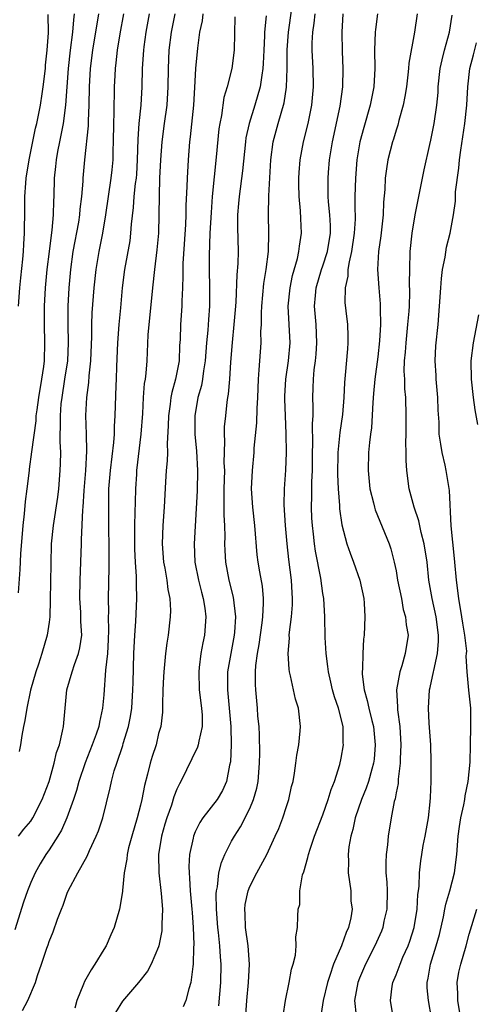
# Model space of a CAD drawing. Units: inches. Extents: x 2583000 to 2586000, y 1533000 to 1536000.
# Drawn here: x 2583086 to 2583136, y 1533919 to 1534026 of the extents above; entities that cross this region are included whole.
import ezdxf

# ---------------------------------------------------------------- set-up
doc = ezdxf.new("R2010")
doc.units = ezdxf.units.IN
doc.header["$MEASUREMENT"] = 0
doc.layers.add('LD25831533_2ft', color=253, linetype='Continuous')

msp = doc.modelspace()

# ---------------------------------------------------------------- linework, layer by layer
at = {"layer": 'LD25831533_2ft'}
for points, elevation in [([(2583107.58, 1533918.42), (2583107.83, 1533921), (2583107.85, 1533923), (2583107.78, 1533923.78), (2583107.7, 1533925), (2583107.56, 1533926.44), (2583107.49, 1533927), (2583107.34, 1533929), (2583107.32, 1533930.68), (2583107.35, 1533931), (2583107.45, 1533931.45), (2583107.61, 1533933), (2583107.87, 1533934.13), (2583108.27, 1533935), (2583109, 1533936.44), (2583109.3, 1533937), (2583109.98, 1533938.02), (2583111, 1533940.03), (2583111.41, 1533941), (2583111.76, 1533942.24), (2583111.9, 1533943), (2583112.05, 1533945), (2583112.08, 1533946.08), (2583112.06, 1533948.06), (2583112, 1533949), (2583111.88, 1533950.12), (2583111.82, 1533951), (2583111.63, 1533953), (2583111.6, 1533953.6), (2583111.62, 1533955), (2583111.66, 1533955.66), (2583111.84, 1533957), (2583112.02, 1533957.98), (2583112.33, 1533960.33), (2583112.4, 1533961), (2583112.5, 1533962.5), (2583112.48, 1533963), (2583112.36, 1533964.36), (2583112.07, 1533965.93), (2583111.89, 1533967), (2583111.81, 1533967.8), (2583111.55, 1533971), (2583111.32, 1533973), (2583111.19, 1533975), (2583111.27, 1533977), (2583111.45, 1533979), (2583111.47, 1533979.47), (2583111.76, 1533982.24), (2583111.79, 1533983.79), (2583111.87, 1533985), (2583111.93, 1533987), (2583112.03, 1533988.03), (2583112.07, 1533989), (2583112.22, 1533991), (2583112.21, 1533992.21), (2583112.27, 1533993), (2583112.27, 1533994.27), (2583112.31, 1533995), (2583112.53, 1533997.47), (2583112.78, 1533999), (2583113.03, 1534001), (2583113.08, 1534003), (2583113.03, 1534005), (2583113.06, 1534007.06), (2583113.29, 1534011), (2583113.55, 1534013), (2583114.08, 1534015), (2583114.74, 1534017.26), (2583115.02, 1534018.98), (2583115.08, 1534021), (2583115.07, 1534023.07), (2583115.21, 1534025), (2583115.58, 1534027.58)], 7462), ([(2583099.98, 1534027), (2583099.6, 1534025), (2583099.39, 1534023.39), (2583099.34, 1534023), (2583099.2, 1534021), (2583099.15, 1534019), (2583099.04, 1534017), (2583098.85, 1534015), (2583098.73, 1534013.27), (2583098.67, 1534011), (2583098.57, 1534009.43), (2583098.53, 1534009), (2583098.44, 1534008.44), (2583098.29, 1534007), (2583098.21, 1534005.79), (2583098, 1534003.99), (2583097.94, 1534003), (2583097.84, 1534002.16), (2583097.27, 1533999), (2583097.01, 1533997), (2583096.83, 1533994.83), (2583096.66, 1533993), (2583096.51, 1533991), (2583096.4, 1533988.4), (2583096.36, 1533987), (2583096.31, 1533986.31), (2583096.22, 1533983), (2583096.14, 1533981.86), (2583096.13, 1533981), (2583096.07, 1533980.07), (2583095.7, 1533977), (2583095.53, 1533975), (2583095.5, 1533973), (2583095.56, 1533966.44), (2583095.47, 1533963), (2583095.51, 1533961.51), (2583095.49, 1533961), (2583095.53, 1533959.53), (2583095.49, 1533958.51), (2583095.39, 1533957), (2583095.18, 1533955.18), (2583095, 1533952.47), (2583094.87, 1533951), (2583094.51, 1533949.49), (2583094.44, 1533949), (2583094.17, 1533948.17), (2583093.74, 1533947), (2583092.97, 1533945.03), (2583092.28, 1533943), (2583092.01, 1533941.99), (2583091.67, 1533941), (2583090.94, 1533939), (2583090.36, 1533937.64), (2583089.97, 1533937), (2583089, 1533935.49), (2583088.66, 1533935), (2583088.03, 1533933.97), (2583087.48, 1533933), (2583087, 1533931.93), (2583086.63, 1533931), (2583086.21, 1533929.79), (2583085.24, 1533926.76)], 7472), ([(2583091.77, 1534027), (2583091.67, 1534026.33), (2583091.57, 1534025), (2583091.31, 1534023), (2583091.09, 1534021), (2583090.82, 1534017), (2583090.55, 1534015), (2583090.3, 1534013.7), (2583090.14, 1534013), (2583089.93, 1534011.93), (2583089.77, 1534011), (2583089.71, 1534010.29), (2583089.57, 1534009), (2583089.53, 1534007), (2583089.49, 1534006.51), (2583089.47, 1534005), (2583089.31, 1534003.31), (2583089.22, 1534002.78), (2583089, 1534001), (2583088.76, 1533999), (2583088.57, 1533997), (2583088.45, 1533995), (2583088.45, 1533993), (2583088.51, 1533991), (2583088.45, 1533989), (2583088.38, 1533988.38), (2583088.18, 1533987), (2583087.84, 1533985), (2583087.65, 1533983.65), (2583087.57, 1533983), (2583087.54, 1533982.46), (2583087.07, 1533979.07), (2583086.84, 1533977.16), (2583086.81, 1533977), (2583086.57, 1533975), (2583086.38, 1533973.62), (2583086.27, 1533972.27), (2583086.13, 1533971), (2583085.89, 1533967.89), (2583085.8, 1533966.2), (2583085.63, 1533963.63)], 7478), ([(2583085.67, 1533937), (2583086.25, 1533937.75), (2583087, 1533938.64), (2583087.23, 1533939), (2583088.24, 1533941), (2583089, 1533943), (2583089.57, 1533945), (2583089.83, 1533946.17), (2583090.13, 1533947), (2583090.49, 1533948.49), (2583090.57, 1533949), (2583090.75, 1533951), (2583090.95, 1533953), (2583091.53, 1533955), (2583091.79, 1533955.79), (2583092.24, 1533957), (2583092.38, 1533957.62), (2583092.58, 1533959), (2583092.5, 1533960.5), (2583092.5, 1533961), (2583092.49, 1533961.51), (2583092.39, 1533963), (2583092.41, 1533965), (2583092.54, 1533969), (2583092.57, 1533969.43), (2583092.7, 1533972.7), (2583092.74, 1533973), (2583092.84, 1533974.84), (2583093.02, 1533977), (2583093.15, 1533979.15), (2583093.11, 1533981), (2583093.04, 1533983.04), (2583093.13, 1533985), (2583093.35, 1533986.65), (2583093.39, 1533987.39), (2583093.57, 1533989), (2583093.69, 1533991.69), (2583093.7, 1533993), (2583093.74, 1533994.26), (2583093.95, 1533997), (2583094.15, 1533999), (2583094.49, 1534001), (2583094.89, 1534003), (2583095.23, 1534005), (2583095.82, 1534009), (2583095.91, 1534009.92), (2583096.02, 1534011), (2583096.04, 1534012.04), (2583096.07, 1534013), (2583096.11, 1534015), (2583096.15, 1534016.15), (2583096.18, 1534019), (2583096.24, 1534020.24), (2583096.28, 1534021), (2583096.36, 1534021.64), (2583096.51, 1534023), (2583096.8, 1534024.8), (2583097.2, 1534027)], 7474), ([(2583085.67, 1533995), (2583085.81, 1533997), (2583085.91, 1533998.09), (2583086.14, 1534000.14), (2583086.21, 1534001), (2583086.23, 1534001.77), (2583086.33, 1534003), (2583086.36, 1534005.64), (2583086.35, 1534007), (2583086.45, 1534008.45), (2583086.5, 1534009), (2583086.82, 1534011), (2583087.53, 1534014.47), (2583087.66, 1534015), (2583088.06, 1534017), (2583088.23, 1534018.23), (2583088.35, 1534019), (2583088.6, 1534021), (2583088.63, 1534021.37), (2583088.81, 1534023), (2583088.93, 1534024.93), (2583088.92, 1534026.92)], 7480), ([(2583094.41, 1534027), (2583093.77, 1534023), (2583093.51, 1534021), (2583093.4, 1534019), (2583093.37, 1534017), (2583093.28, 1534015.28), (2583093.27, 1534014.73), (2583092.87, 1534011), (2583092.7, 1534009), (2583092.69, 1534008.69), (2583092.57, 1534007), (2583092.39, 1534005.61), (2583092.34, 1534005), (2583092.21, 1534004.21), (2583091.61, 1534001), (2583091.35, 1533999), (2583091.18, 1533997), (2583091.05, 1533995), (2583091.05, 1533993), (2583091.1, 1533991), (2583091.01, 1533989), (2583090.71, 1533987), (2583090.39, 1533985), (2583090.31, 1533984.31), (2583090.21, 1533983), (2583090.23, 1533981.77), (2583090.19, 1533981), (2583090.18, 1533980.18), (2583090.24, 1533979), (2583090.23, 1533977.77), (2583090.2, 1533977), (2583090.04, 1533975), (2583089.92, 1533974.08), (2583089.45, 1533971), (2583089.25, 1533969), (2583089.18, 1533966.82), (2583089.13, 1533962.87), (2583089.07, 1533961), (2583089, 1533960.42), (2583088.8, 1533959), (2583088.22, 1533957), (2583087.84, 1533955.84), (2583087.54, 1533955), (2583086.97, 1533952.97), (2583086.56, 1533951), (2583086.36, 1533949.64), (2583086.21, 1533949), (2583086.02, 1533948.02), (2583085.87, 1533947), (2583085.72, 1533946.28)], 7476), ([(2583086.09, 1533917.91), (2583086.66, 1533919), (2583087.5, 1533921), (2583087.74, 1533921.74), (2583088.19, 1533923), (2583088.75, 1533924.75), (2583088.89, 1533925.11), (2583089, 1533925.47), (2583089.46, 1533926.54), (2583089.92, 1533927.92), (2583090.35, 1533929), (2583090.55, 1533929.45), (2583091, 1533930.78), (2583091.09, 1533931), (2583092.16, 1533933), (2583093.19, 1533934.81), (2583093.44, 1533935.44), (2583094.18, 1533937), (2583094.42, 1533937.58), (2583094.89, 1533939), (2583095.7, 1533942.3), (2583095.83, 1533943), (2583096.14, 1533944.14), (2583096.42, 1533945), (2583097.08, 1533946.92), (2583097.13, 1533947.13), (2583097.69, 1533949), (2583097.91, 1533950.09), (2583098.05, 1533951), (2583098.19, 1533953), (2583098.2, 1533953.8), (2583098.27, 1533957), (2583098.38, 1533959), (2583098.49, 1533960.49), (2583098.6, 1533963), (2583098.57, 1533964.57), (2583098.57, 1533965.43), (2583098.46, 1533967), (2583098.39, 1533968.39), (2583098.38, 1533969.62), (2583098.4, 1533971), (2583098.45, 1533972.45), (2583098.46, 1533973.54), (2583098.51, 1533975), (2583098.6, 1533976.6), (2583098.63, 1533977), (2583099.1, 1533981), (2583099.27, 1533983.27), (2583099.36, 1533985), (2583099.47, 1533986.53), (2583099.56, 1533987), (2583099.65, 1533987.65), (2583099.74, 1533989), (2583099.87, 1533991.87), (2583100.38, 1533997), (2583100.59, 1533999), (2583100.85, 1534001.15), (2583101.01, 1534002.99), (2583101.07, 1534005), (2583101.08, 1534007.08), (2583101.15, 1534009), (2583101.25, 1534011), (2583101.39, 1534013), (2583101.64, 1534015), (2583101.93, 1534017), (2583102.06, 1534019), (2583102.07, 1534021), (2583102.15, 1534023), (2583102.4, 1534025), (2583102.82, 1534027)], 7470), ([(2583105.83, 1534027), (2583105.76, 1534026.24), (2583105.49, 1534025), (2583105.25, 1534023.25), (2583105.05, 1534021), (2583104.94, 1534018.94), (2583104.82, 1534017), (2583104.47, 1534013.53), (2583104.4, 1534013), (2583104.23, 1534011), (2583104.11, 1534009), (2583104.09, 1534008.09), (2583103.99, 1534006.01), (2583103.99, 1534005), (2583103.94, 1534003.94), (2583103.79, 1534001.79), (2583103.67, 1533999.67), (2583103.66, 1533999), (2583103.67, 1533998.33), (2583103.62, 1533997), (2583103.54, 1533995.54), (2583103.54, 1533995), (2583103.4, 1533993), (2583103.35, 1533991.35), (2583103.3, 1533990.7), (2583103.24, 1533989), (2583102.85, 1533987), (2583102.44, 1533985.56), (2583102.34, 1533985), (2583102.26, 1533984.26), (2583102.07, 1533983), (2583102.06, 1533981.94), (2583101.94, 1533979.94), (2583101.96, 1533979), (2583101.94, 1533978.06), (2583101.84, 1533977), (2583101.76, 1533975.76), (2583101.6, 1533973), (2583101.46, 1533971), (2583101.39, 1533969), (2583101.54, 1533967), (2583101.67, 1533966.33), (2583101.89, 1533965), (2583102, 1533964), (2583102.22, 1533963), (2583102.29, 1533961.71), (2583102.28, 1533961), (2583102.04, 1533959), (2583101.89, 1533958.11), (2583101.76, 1533957), (2583101.56, 1533955), (2583101.55, 1533954.45), (2583101.47, 1533953), (2583101.41, 1533951.41), (2583101.44, 1533951), (2583101.42, 1533950.58), (2583101.23, 1533949), (2583101, 1533948.22), (2583100.72, 1533947), (2583100.29, 1533945.71), (2583100.09, 1533945), (2583099.79, 1533943.79), (2583099.44, 1533942.56), (2583099.15, 1533941), (2583099, 1533940.39), (2583098.65, 1533939), (2583098.06, 1533937), (2583097.71, 1533935.71), (2583097.55, 1533935), (2583097.51, 1533934.49), (2583097.24, 1533933), (2583097.05, 1533931.05), (2583097.06, 1533930.95), (2583096.73, 1533929), (2583096.14, 1533927), (2583095.78, 1533926.22), (2583095.25, 1533925), (2583095, 1533924.61), (2583094.03, 1533923), (2583093.61, 1533922.39), (2583092.9, 1533921.1), (2583092.79, 1533920.79), (2583092.05, 1533919), (2583091.82, 1533918.18)], 7468), ([(2583109.34, 1534026.66), (2583109.27, 1534023), (2583109.01, 1534021), (2583108.5, 1534019), (2583108.16, 1534017.84), (2583107.88, 1534015.88), (2583107.7, 1534015), (2583107.61, 1534014.39), (2583107.32, 1534011.32), (2583106.88, 1534007), (2583106.74, 1534005.26), (2583106.62, 1534003), (2583106.55, 1534000.55), (2583106.55, 1533999), (2583106.58, 1533997), (2583106.58, 1533995), (2583106.46, 1533993.54), (2583106.39, 1533992.39), (2583106.26, 1533991), (2583106.1, 1533989), (2583105.91, 1533987.91), (2583105.79, 1533987), (2583105.68, 1533986.32), (2583105.31, 1533985), (2583104.97, 1533983), (2583104.98, 1533980.98), (2583105.15, 1533979.15), (2583105.27, 1533977), (2583105.21, 1533974.79), (2583104.89, 1533969), (2583104.98, 1533967), (2583105.37, 1533965), (2583105.69, 1533963.69), (2583105.88, 1533963), (2583106.06, 1533961.94), (2583106.17, 1533961), (2583106.02, 1533959), (2583105.84, 1533958.16), (2583105.64, 1533957), (2583105.46, 1533955.46), (2583105.39, 1533955), (2583105.45, 1533953), (2583105.71, 1533951), (2583105.76, 1533950.24), (2583105.78, 1533949), (2583105.39, 1533947.39), (2583105.33, 1533947), (2583105.27, 1533946.73), (2583103.44, 1533943), (2583103.28, 1533942.72), (2583103, 1533942.14), (2583102.68, 1533941.32), (2583102.4, 1533940.4), (2583101.89, 1533939), (2583101.68, 1533938.32), (2583101.32, 1533937), (2583101, 1533935), (2583101.03, 1533933), (2583101.28, 1533930.72), (2583101.41, 1533929), (2583101.36, 1533927.36), (2583101.37, 1533927), (2583101.35, 1533926.65), (2583101.04, 1533925), (2583101, 1533924.89), (2583100.18, 1533923), (2583099.77, 1533922.23), (2583098.8, 1533921), (2583097.05, 1533918.95), (2583096.29, 1533917.71)], 7466), ([(2583112.78, 1534026.78), (2583112.6, 1534025), (2583112.6, 1534024.6), (2583112.51, 1534023), (2583112.46, 1534021.54), (2583112.42, 1534021), (2583112.29, 1534020.29), (2583112.12, 1534019), (2583111.54, 1534017), (2583110.91, 1534015), (2583110.57, 1534013.43), (2583110.51, 1534013), (2583110.18, 1534009.82), (2583109.81, 1534007), (2583109.76, 1534006.24), (2583109.64, 1534005), (2583109.64, 1534003.65), (2583109.72, 1534001), (2583109.68, 1533999.68), (2583109.56, 1533998.44), (2583109.44, 1533995.44), (2583109.39, 1533994.61), (2583109.25, 1533993), (2583109.04, 1533991.04), (2583108.88, 1533988.88), (2583108.77, 1533987), (2583108.63, 1533985.37), (2583108.56, 1533985), (2583108.48, 1533984.48), (2583108.31, 1533983), (2583108.19, 1533981.81), (2583108.17, 1533981), (2583108.23, 1533980.23), (2583108.16, 1533977.84), (2583108.2, 1533977), (2583108.15, 1533975), (2583108.16, 1533973.84), (2583108.13, 1533972.13), (2583108.2, 1533971), (2583108.25, 1533969.75), (2583108.23, 1533969), (2583108.26, 1533968.26), (2583108.33, 1533967), (2583108.7, 1533965), (2583109.16, 1533963.16), (2583109.42, 1533961), (2583109.31, 1533959.31), (2583109.28, 1533959), (2583108.9, 1533957), (2583108.56, 1533955), (2583108.53, 1533953.47), (2583108.54, 1533953), (2583108.74, 1533951), (2583108.92, 1533949), (2583108.95, 1533947), (2583108.87, 1533945.13), (2583108.78, 1533944.78), (2583108.45, 1533943), (2583107.99, 1533942.01), (2583107.41, 1533941), (2583105.84, 1533939), (2583105.51, 1533938.49), (2583105, 1533937.46), (2583104.81, 1533937), (2583104.77, 1533936.77), (2583104.4, 1533935), (2583104.32, 1533933.68), (2583104.33, 1533933), (2583104.4, 1533932.4), (2583104.46, 1533931), (2583104.64, 1533929), (2583104.66, 1533928.66), (2583104.79, 1533927), (2583104.86, 1533925.14), (2583104.83, 1533924.83), (2583104.8, 1533923), (2583104.74, 1533922.74), (2583104.53, 1533921), (2583104.3, 1533920.3), (2583103.97, 1533919), (2583103.68, 1533918.32)], 7464), ([(2583110.56, 1533917.44), (2583110.67, 1533919), (2583110.84, 1533921), (2583110.94, 1533923), (2583110.79, 1533925), (2583110.51, 1533927), (2583110.47, 1533928.47), (2583110.44, 1533929), (2583110.49, 1533929.51), (2583110.8, 1533931), (2583111, 1533931.49), (2583111.77, 1533933), (2583112.87, 1533935), (2583113.78, 1533937), (2583114.15, 1533937.85), (2583114.59, 1533939), (2583115, 1533940.26), (2583115.26, 1533941), (2583115.57, 1533942.43), (2583115.72, 1533943), (2583115.88, 1533943.88), (2583116.04, 1533945), (2583116.14, 1533945.86), (2583116.34, 1533947), (2583116.51, 1533948.51), (2583116.54, 1533949), (2583116.32, 1533951), (2583115.99, 1533951.99), (2583115.46, 1533954.54), (2583115.33, 1533955), (2583115.29, 1533955.29), (2583115.19, 1533957), (2583115.32, 1533958.68), (2583115.31, 1533959), (2583115.33, 1533959.33), (2583115.55, 1533961), (2583115.67, 1533962.33), (2583115.68, 1533963), (2583115.63, 1533963.63), (2583115.57, 1533965), (2583115.27, 1533967.27), (2583115.07, 1533969), (2583114.89, 1533971), (2583114.75, 1533973.25), (2583114.78, 1533975), (2583114.94, 1533977.06), (2583115.02, 1533978.98), (2583114.98, 1533981.02), (2583114.89, 1533983), (2583114.83, 1533984.83), (2583114.84, 1533985.16), (2583114.93, 1533987), (2583115.22, 1533989), (2583115.41, 1533991), (2583115.19, 1533995), (2583115.39, 1533997), (2583115.65, 1533998.35), (2583116.2, 1534000.2), (2583116.36, 1534001), (2583116.42, 1534001.58), (2583116.65, 1534003), (2583116.58, 1534004.58), (2583116.55, 1534005.45), (2583116.39, 1534007), (2583116.35, 1534008.35), (2583116.34, 1534009), (2583116.38, 1534009.62), (2583116.5, 1534011), (2583116.87, 1534013), (2583117.37, 1534015), (2583117.78, 1534017), (2583117.96, 1534019), (2583117.91, 1534021), (2583117.8, 1534023), (2583117.81, 1534023.81), (2583117.88, 1534025), (2583118.04, 1534025.96), (2583118.13, 1534027)], 7460), ([(2583114.65, 1533917.35), (2583114.91, 1533919), (2583115.3, 1533921), (2583115.54, 1533922.46), (2583115.72, 1533923), (2583115.98, 1533923.98), (2583116.05, 1533925), (2583116.02, 1533925.98), (2583116.22, 1533927), (2583116.24, 1533928.24), (2583116.3, 1533929), (2583116.47, 1533929.53), (2583116.47, 1533931), (2583116.76, 1533932.76), (2583116.89, 1533933.11), (2583117.35, 1533934.65), (2583117.4, 1533935), (2583117.59, 1533935.59), (2583118.09, 1533937), (2583119, 1533939.33), (2583119.58, 1533941), (2583119.88, 1533942.12), (2583120.25, 1533943), (2583120.85, 1533944.85), (2583121, 1533945.53), (2583121.26, 1533947), (2583121.23, 1533947.23), (2583121.2, 1533949), (2583120.7, 1533951), (2583120.26, 1533952.26), (2583120.05, 1533953), (2583119.87, 1533953.87), (2583119.59, 1533955), (2583119.55, 1533955.55), (2583119.35, 1533957), (2583119.25, 1533958.75), (2583119.21, 1533961), (2583119.1, 1533963), (2583119, 1533963.57), (2583118.77, 1533965.23), (2583118.19, 1533968.19), (2583118.07, 1533969), (2583117.96, 1533970.04), (2583117.84, 1533971), (2583117.79, 1533971.79), (2583117.74, 1533973), (2583117.78, 1533974.22), (2583117.78, 1533975.78), (2583117.85, 1533977), (2583117.85, 1533979), (2583117.89, 1533979.89), (2583117.85, 1533982.15), (2583117.92, 1533983), (2583117.93, 1533983.93), (2583117.9, 1533985), (2583117.94, 1533986.06), (2583117.95, 1533987), (2583118.03, 1533988.03), (2583118.17, 1533989), (2583118.24, 1533989.76), (2583118.34, 1533991), (2583118.24, 1533993), (2583118.07, 1533995), (2583118.17, 1533996.17), (2583118.26, 1533997), (2583118.85, 1533999), (2583119, 1533999.42), (2583119.5, 1534001), (2583119.81, 1534003), (2583119.81, 1534003.81), (2583119.74, 1534005), (2583119.6, 1534006.4), (2583119.57, 1534007), (2583119.58, 1534007.58), (2583119.56, 1534009), (2583119.61, 1534009.61), (2583119.73, 1534011), (2583120.03, 1534013), (2583120.89, 1534016.89), (2583121.18, 1534019), (2583121.21, 1534021), (2583121.14, 1534022.86), (2583121.12, 1534025), (2583121.21, 1534027)], 7458), ([(2583124.97, 1534027), (2583124.74, 1534025.26), (2583124.73, 1534025), (2583124.65, 1534023), (2583124.68, 1534021), (2583124.58, 1534019), (2583124.18, 1534017), (2583123.46, 1534014.54), (2583123.02, 1534013), (2583122.7, 1534011), (2583122.55, 1534009), (2583122.5, 1534007), (2583122.49, 1534005.51), (2583122.52, 1534005), (2583122.52, 1534004.52), (2583122.43, 1534003), (2583122.14, 1534001), (2583121.86, 1533999.86), (2583121.73, 1533999), (2583121.71, 1533998.29), (2583121.42, 1533997), (2583121.41, 1533995.41), (2583121.5, 1533994.5), (2583121.68, 1533993), (2583121.74, 1533991.73), (2583121.74, 1533991), (2583121.67, 1533990.33), (2583121.44, 1533987.44), (2583121.35, 1533986.65), (2583121.29, 1533985), (2583121.13, 1533983.13), (2583120.83, 1533981.17), (2583120.8, 1533980.8), (2583120.61, 1533979), (2583120.59, 1533976.59), (2583120.66, 1533975), (2583120.8, 1533973.2), (2583120.81, 1533972.81), (2583121.06, 1533971.06), (2583121.63, 1533969), (2583121.98, 1533967.98), (2583122.36, 1533967), (2583123.05, 1533965), (2583123.46, 1533963), (2583123.51, 1533962.49), (2583123.58, 1533961), (2583123.51, 1533959), (2583123.45, 1533958.55), (2583123.36, 1533957), (2583123.33, 1533955.33), (2583123.28, 1533955), (2583123.29, 1533954.71), (2583123.5, 1533953), (2583123.85, 1533951.85), (2583124.02, 1533951), (2583124.35, 1533949.65), (2583124.53, 1533949), (2583124.73, 1533947), (2583124.59, 1533945.41), (2583124.54, 1533945), (2583124.34, 1533944.34), (2583123.97, 1533943), (2583123.73, 1533942.27), (2583123.22, 1533941), (2583122.54, 1533939), (2583122.28, 1533937.72), (2583122.05, 1533937), (2583121.83, 1533935.83), (2583121.75, 1533935), (2583121.78, 1533934.22), (2583121.75, 1533933), (2583122.04, 1533931), (2583122.07, 1533929.93), (2583122.18, 1533929), (2583122.05, 1533928.05), (2583121.81, 1533927), (2583121.55, 1533926.45), (2583121.04, 1533925), (2583120.16, 1533923), (2583119.77, 1533921.77), (2583119.49, 1533921), (2583119.03, 1533919), (2583118.65, 1533916.65)], 7456), ([(2583129.3, 1534027), (2583129.02, 1534025), (2583128.4, 1534021.6), (2583128.37, 1534021), (2583128.31, 1534020.31), (2583128.15, 1534019), (2583127.95, 1534017.95), (2583127.8, 1534017), (2583127.31, 1534015.31), (2583127.19, 1534014.81), (2583127, 1534014.26), (2583126.71, 1534013.29), (2583126.61, 1534013), (2583126.11, 1534011), (2583125.96, 1534010.04), (2583125.83, 1534009), (2583125.77, 1534007.77), (2583125.63, 1534006.37), (2583125.58, 1534005), (2583125.32, 1534002.68), (2583125.08, 1534001), (2583124.97, 1533999), (2583125.12, 1533997), (2583125.27, 1533995.27), (2583125.28, 1533995), (2583125.26, 1533994.73), (2583125.3, 1533993), (2583125.2, 1533991.2), (2583125, 1533989.47), (2583124.68, 1533987), (2583124.55, 1533985.45), (2583124.45, 1533984.45), (2583124.3, 1533981.7), (2583124.19, 1533981), (2583124.08, 1533980.08), (2583124, 1533979), (2583123.94, 1533977), (2583124.14, 1533975), (2583124.53, 1533973.47), (2583124.63, 1533973), (2583124.71, 1533972.71), (2583126.25, 1533969), (2583126.45, 1533968.45), (2583126.81, 1533967), (2583127, 1533966.05), (2583127.18, 1533965), (2583127.59, 1533963), (2583127.8, 1533961.8), (2583128.05, 1533961), (2583128.11, 1533960.11), (2583128.32, 1533959), (2583128.02, 1533957), (2583127.64, 1533955.64), (2583127.42, 1533955), (2583127.06, 1533953), (2583127.16, 1533951.16), (2583127.15, 1533951), (2583127.16, 1533950.84), (2583127.41, 1533949), (2583127.54, 1533947), (2583127.47, 1533945.48), (2583127.47, 1533945), (2583127.24, 1533943.24), (2583127.22, 1533942.78), (2583127, 1533941.73), (2583126.9, 1533941.1), (2583126.81, 1533940.81), (2583126.47, 1533939), (2583126.13, 1533937), (2583126.06, 1533936.06), (2583125.91, 1533935), (2583125.87, 1533934.13), (2583125.9, 1533933), (2583125.98, 1533931.98), (2583126.02, 1533931), (2583125.99, 1533929), (2583125.68, 1533927.68), (2583125.55, 1533927), (2583125.4, 1533926.6), (2583124.68, 1533925), (2583123.64, 1533923), (2583123, 1533921.47), (2583122.82, 1533921), (2583122.47, 1533919), (2583122.65, 1533917.35)], 7454), ([(2583126.71, 1533917), (2583126.38, 1533919), (2583126.57, 1533920.57), (2583126.64, 1533921), (2583127, 1533921.83), (2583127.44, 1533923), (2583127.76, 1533923.76), (2583128.32, 1533925), (2583128.5, 1533925.5), (2583128.97, 1533927), (2583129.3, 1533929), (2583129.39, 1533930.61), (2583129.46, 1533931), (2583129.54, 1533931.54), (2583129.57, 1533933), (2583129.71, 1533934.29), (2583129.81, 1533935), (2583129.98, 1533935.98), (2583130.18, 1533937), (2583130.54, 1533939), (2583130.74, 1533940.74), (2583130.78, 1533941.22), (2583130.85, 1533943), (2583130.86, 1533945.14), (2583130.81, 1533947), (2583130.64, 1533949.36), (2583130.54, 1533951), (2583130.68, 1533953), (2583130.74, 1533953.26), (2583131.12, 1533955), (2583131.13, 1533955.13), (2583131.55, 1533957), (2583131.66, 1533958.34), (2583131.67, 1533959), (2583131.41, 1533961), (2583130.96, 1533963), (2583130.6, 1533965), (2583130.4, 1533967), (2583130.1, 1533969), (2583129.77, 1533970.23), (2583129.5, 1533971.5), (2583128.98, 1533973), (2583128.45, 1533975), (2583128.19, 1533977), (2583128.1, 1533978.1), (2583128.1, 1533979), (2583128.07, 1533980.07), (2583128.1, 1533981), (2583128.12, 1533983), (2583128.07, 1533985), (2583127.97, 1533985.97), (2583127.95, 1533987), (2583127.9, 1533987.9), (2583127.94, 1533989), (2583128.05, 1533989.95), (2583128.1, 1533991), (2583128.31, 1533993), (2583128.44, 1533994.44), (2583128.47, 1533995), (2583128.53, 1533996.53), (2583128.49, 1533997.51), (2583128.51, 1533999), (2583128.56, 1534001), (2583128.76, 1534003), (2583129.08, 1534005), (2583130.09, 1534009.91), (2583130.7, 1534012.7), (2583130.82, 1534013.18), (2583131, 1534014.07), (2583131.17, 1534015), (2583131.46, 1534017), (2583131.6, 1534018.4), (2583131.63, 1534019), (2583131.84, 1534021), (2583132.05, 1534021.95), (2583132.3, 1534023), (2583132.85, 1534025), (2583133.14, 1534026.86)], 7452), ([(2583130.89, 1533917.11), (2583130.56, 1533919), (2583130.4, 1533920.4), (2583130.4, 1533921), (2583130.53, 1533921.47), (2583130.78, 1533923), (2583131.41, 1533925), (2583131.75, 1533926.25), (2583132.19, 1533928.19), (2583132.36, 1533929), (2583132.45, 1533929.55), (2583132.9, 1533931), (2583133.4, 1533933), (2583133.65, 1533935), (2583133.82, 1533937), (2583133.96, 1533938.04), (2583134.11, 1533939), (2583134.43, 1533940.43), (2583134.52, 1533941), (2583134.57, 1533941.43), (2583134.91, 1533943), (2583135.11, 1533945.11), (2583135.14, 1533947), (2583135.21, 1533949), (2583135.19, 1533950.81), (2583135.2, 1533951), (2583134.97, 1533952.97), (2583134.81, 1533955), (2583134.7, 1533956.7), (2583134.73, 1533957), (2583134.74, 1533957.26), (2583134.55, 1533959), (2583134.32, 1533960.32), (2583134.22, 1533961), (2583133.88, 1533963), (2583133.62, 1533965), (2583133.43, 1533967), (2583133.4, 1533967.4), (2583133.05, 1533970.95), (2583132.84, 1533974.84), (2583132.51, 1533977), (2583132.4, 1533977.6), (2583132.06, 1533979), (2583131.89, 1533979.89), (2583131.73, 1533981), (2583131.71, 1533982.29), (2583131.62, 1533983.62), (2583131.59, 1533985), (2583131.41, 1533987), (2583131.4, 1533987.4), (2583131.28, 1533989), (2583131.35, 1533990.65), (2583131.6, 1533993), (2583131.78, 1533995), (2583131.9, 1533997), (2583131.99, 1533998.01), (2583132.09, 1533999), (2583132.37, 1534000.37), (2583132.53, 1534001.47), (2583132.92, 1534003), (2583133.29, 1534005), (2583133.51, 1534006.49), (2583133.53, 1534007.53), (2583133.88, 1534010.12), (2583133.95, 1534011), (2583134.09, 1534012.09), (2583134.54, 1534015), (2583134.75, 1534017), (2583134.85, 1534019), (2583135.07, 1534021), (2583135.49, 1534022.51), (2583135.8, 1534023.8)], 7450), ([(2583135.95, 1533982.05), (2583135.66, 1533983.66), (2583135.48, 1533985), (2583135.25, 1533987), (2583135.23, 1533989), (2583135.5, 1533991), (2583136.06, 1533994.06)], 7448), ([(2583136, 1533907), (2583135.49, 1533910.51), (2583135.38, 1533911), (2583135.29, 1533911.29), (2583134.99, 1533913.01), (2583134.53, 1533915), (2583134.2, 1533916.2), (2583134.11, 1533917), (2583133.77, 1533919), (2583133.78, 1533919.78), (2583133.7, 1533921), (2583133.89, 1533922.11), (2583134.1, 1533923), (2583134.68, 1533925), (2583135, 1533926.27), (2583135.84, 1533929)], 7448)]:
    msp.add_lwpolyline(points, dxfattribs=dict(at, elevation=elevation))

doc.saveas('drawing.dxf')
